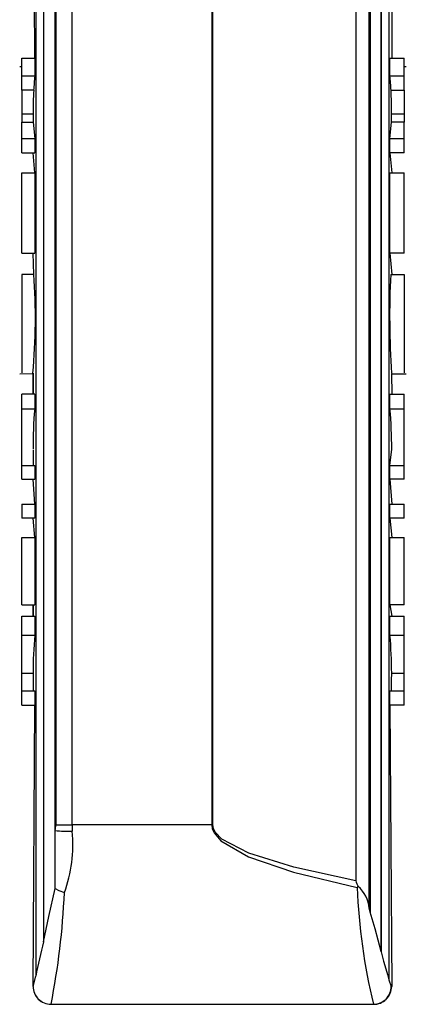
# Model space of a CAD drawing. Units: millimetres. Extents: x 0 to 11880, y 0 to 8400.
# Drawn here: x 4757 to 4778, y 5230 to 5285 of the extents above; entities that cross this region are included whole.
import ezdxf

# ---------------------------------------------------------------- set-up
doc = ezdxf.new("R2010")
doc.units = ezdxf.units.MM
doc.header["$LTSCALE"] = 20
doc.layers.add('AM_0', color=7, linetype='Continuous', lineweight=25)

msp = doc.modelspace()

# ---------------------------------------------------------------- linework, layer by layer
at = {"layer": 'AM_0'}
for p, q in [((4757.431, 5282.575), (4757.335, 5305.301)), ((4757.487, 5305.301), (4757.487, 5231.4)), ((4757.921, 5305.301), (4757.921, 5233.31)), ((4758.57, 5239.505), (4758.57, 5305.301)), ((4758.609, 5305.301), (4758.609, 5239.823)), ((4759.523, 5239.823), (4759.523, 5305.301)), ((4767.3, 5305.301), (4767.3, 5239.823)), ((4767.37, 5239.823), (4767.37, 5305.301)), ((4775.335, 5305.301), (4775.335, 5236.709)), ((4776.088, 5235.183), (4776.088, 5305.301)), ((4776.132, 5305.301), (4776.132, 5234.956)), ((4776.748, 5232.761), (4776.748, 5305.301)), ((4776.751, 5305.301), (4776.751, 5232.743)), ((4777.183, 5305.301), (4777.183, 5231.193)), ((4777.335, 5305.301), (4777.335, 5282.575)), ((4756.714, 5281.583), (4756.714, 5282.575)), ((4756.714, 5282.575), (4757.431, 5282.575)), ((4757.431, 5282.575), (4757.431, 5281.583)), ((4777.239, 5281.583), (4777.239, 5282.575)), ((4777.239, 5282.575), (4778.026, 5282.575)), ((4778.026, 5281.583), (4778.026, 5282.575)), ((4756.714, 5282.09), (4756.61, 5282.09)), ((4778.144, 5282.09), (4778.026, 5282.09)), ((4756.714, 5281.583), (4757.431, 5281.583)), ((4756.714, 5280.789), (4756.714, 5281.583)), ((4777.239, 5281.583), (4778.026, 5281.583)), ((4778.026, 5280.789), (4778.026, 5281.583)), ((4757.372, 5280.789), (4756.714, 5280.789)), ((4756.714, 5280.789), (4756.714, 5279.451)), ((4777.298, 5280.789), (4778.026, 5280.789)), ((4778.026, 5280.789), (4778.026, 5279.451)), ((4757.339, 5279.451), (4756.714, 5279.451)), ((4756.714, 5279.451), (4756.714, 5279.009)), ((4757.339, 5279.451), (4757.338, 5279.009)), ((4777.332, 5279.009), (4777.331, 5279.451)), ((4778.026, 5279.451), (4777.331, 5279.451)), ((4778.026, 5279.451), (4778.026, 5279.009)), ((4756.714, 5279.009), (4757.338, 5279.009)), ((4756.714, 5278.089), (4756.714, 5279.009)), ((4757.338, 5279.009), (4757.431, 5278.089)), ((4777.239, 5278.089), (4777.332, 5279.009)), ((4778.026, 5279.009), (4777.332, 5279.009)), ((4778.026, 5278.089), (4778.026, 5279.009)), ((4756.714, 5278.089), (4757.431, 5278.089)), ((4756.714, 5277.293), (4756.714, 5278.089)), ((4757.431, 5278.089), (4757.431, 5277.293)), ((4777.239, 5277.293), (4777.239, 5278.089)), ((4777.239, 5278.089), (4778.026, 5278.089)), ((4778.026, 5277.293), (4778.026, 5278.089)), ((4756.714, 5277.293), (4757.431, 5277.293)), ((4757.431, 5276.186), (4757.335, 5277.293)), ((4777.239, 5277.293), (4777.335, 5276.186)), ((4778.026, 5277.293), (4777.239, 5277.293)), ((4756.714, 5271.705), (4756.714, 5276.186)), ((4756.714, 5276.186), (4757.431, 5276.186)), ((4757.431, 5276.186), (4757.431, 5271.705)), ((4777.239, 5271.705), (4777.239, 5276.186)), ((4777.239, 5276.186), (4778.026, 5276.186)), ((4778.026, 5271.705), (4778.026, 5276.186)), ((4756.714, 5271.705), (4757.431, 5271.705)), ((4757.389, 5270.516), (4757.335, 5271.705)), ((4777.239, 5271.705), (4777.335, 5270.516)), ((4778.026, 5271.705), (4777.239, 5271.705)), ((4757.389, 5270.516), (4756.714, 5270.516)), ((4756.714, 5270.516), (4756.714, 5265.02)), ((4777.282, 5270.516), (4778.026, 5270.516)), ((4778.026, 5270.516), (4778.026, 5265.02)), ((4756.593, 5264.968), (4757.335, 5264.987)), ((4757.335, 5265.009), (4757.335, 5263.834)), ((4757.335, 5263.834), (4757.335, 5264.987)), ((4777.331, 5264.968), (4778.15, 5264.968)), ((4777.331, 5264.968), (4777.335, 5263.834)), ((4756.714, 5263.022), (4756.714, 5263.834)), ((4757.431, 5263.834), (4756.714, 5263.834)), ((4757.431, 5263.834), (4757.431, 5263.022)), ((4777.239, 5263.022), (4777.239, 5263.834)), ((4777.239, 5263.834), (4778.026, 5263.834)), ((4778.026, 5263.022), (4778.026, 5263.834)), ((4756.714, 5259.865), (4756.714, 5263.022)), ((4756.714, 5263.022), (4757.431, 5263.022)), ((4777.239, 5263.022), (4778.026, 5263.022)), ((4778.026, 5259.865), (4778.026, 5263.022)), ((4757.335, 5260.715), (4757.335, 5259.865)), ((4757.335, 5260.715), (4757.335, 5259.865)), ((4777.239, 5259.865), (4777.335, 5260.768)), ((4756.714, 5259.106), (4756.714, 5259.865)), ((4756.714, 5259.865), (4757.431, 5259.865)), ((4757.431, 5259.865), (4757.431, 5259.106)), ((4777.239, 5259.106), (4777.239, 5259.865)), ((4777.239, 5259.865), (4778.026, 5259.865)), ((4778.026, 5259.106), (4778.026, 5259.865)), ((4756.714, 5259.106), (4757.431, 5259.106)), ((4757.431, 5257.715), (4757.335, 5259.106)), ((4777.239, 5259.106), (4777.335, 5257.715)), ((4778.026, 5259.106), (4777.239, 5259.106)), ((4756.714, 5257.715), (4756.714, 5256.92)), ((4756.714, 5257.715), (4757.431, 5257.715)), ((4757.431, 5257.715), (4757.431, 5256.92)), ((4777.239, 5256.92), (4777.239, 5257.715)), ((4777.239, 5257.715), (4778.026, 5257.715)), ((4778.026, 5256.92), (4778.026, 5257.715)), ((4757.431, 5256.92), (4756.714, 5256.92)), ((4757.431, 5255.84), (4757.335, 5256.92)), ((4777.239, 5256.92), (4777.335, 5255.84)), ((4778.026, 5256.92), (4777.239, 5256.92)), ((4756.714, 5252.09), (4756.714, 5255.84)), ((4756.714, 5255.84), (4757.431, 5255.84)), ((4757.431, 5255.84), (4757.431, 5252.09)), ((4777.239, 5252.09), (4777.239, 5255.84)), ((4777.239, 5255.84), (4778.026, 5255.84)), ((4778.026, 5252.09), (4778.026, 5255.84)), ((4756.714, 5252.09), (4757.431, 5252.09)), ((4757.335, 5252.09), (4757.335, 5251.459)), ((4757.335, 5251.459), (4757.335, 5252.09)), ((4777.239, 5252.09), (4777.335, 5251.459)), ((4778.026, 5252.09), (4777.239, 5252.09)), ((4756.714, 5250.411), (4756.714, 5251.459)), ((4756.714, 5251.459), (4757.431, 5251.459)), ((4757.431, 5251.459), (4757.431, 5250.411)), ((4777.239, 5250.411), (4777.239, 5251.459)), ((4777.239, 5251.459), (4778.026, 5251.459)), ((4778.026, 5250.411), (4778.026, 5251.459)), ((4756.714, 5250.411), (4757.431, 5250.411)), ((4756.714, 5248.276), (4756.714, 5250.411)), ((4777.239, 5250.411), (4778.026, 5250.411)), ((4778.026, 5248.276), (4778.026, 5250.411)), ((4756.714, 5248.276), (4757.336, 5248.276)), ((4756.714, 5247.293), (4756.714, 5248.276)), ((4777.335, 5248.276), (4778.026, 5248.276)), ((4778.026, 5247.293), (4778.026, 5248.276)), ((4756.714, 5247.293), (4757.431, 5247.293)), ((4756.714, 5246.497), (4756.714, 5247.293)), ((4757.431, 5247.293), (4757.431, 5246.497)), ((4777.239, 5246.497), (4777.239, 5247.293)), ((4777.239, 5247.293), (4778.026, 5247.293)), ((4778.026, 5246.497), (4778.026, 5247.293)), ((4756.714, 5246.497), (4757.431, 5246.497)), ((4757.335, 5230.823), (4757.431, 5246.497)), ((4777.239, 5246.497), (4777.335, 5230.823)), ((4778.026, 5246.497), (4777.239, 5246.497)), ((4758.609, 5239.823), (4759.523, 5239.823)), ((4759.523, 5239.823), (4759.522, 5239.47)), ((4767.3, 5239.823), (4759.523, 5239.823)), ((4767.3, 5239.823), (4767.37, 5239.823)), ((4758.57, 5236.283), (4758.57, 5239.505)), ((4776.132, 5234.956), (4776.088, 5235.183)), ((4776.751, 5232.743), (4776.748, 5232.761)), ((4757.342, 5230.823), (4757.487, 5231.4)), ((4777.183, 5231.193), (4777.314, 5230.823)), ((4757.342, 5230.823), (4757.335, 5230.823)), ((4777.314, 5230.823), (4777.335, 5230.823)), ((4758.342, 5229.823), (4776.315, 5229.823))]:
    msp.add_line(p, q, dxfattribs=at)
at = {"layer": 'AM_0', "flags": 128}
for points in [[(4767.3, 5239.823), (4767.332, 5239.601), (4767.428, 5239.379), (4767.811, 5238.935), (4769.342, 5238.051), (4771.867, 5237.186), (4775.402, 5236.335)], [(4775.335, 5236.709), (4771.87, 5237.466), (4769.377, 5238.242), (4767.872, 5239.029), (4767.495, 5239.426), (4767.401, 5239.624), (4767.37, 5239.823)], [(4775.472, 5236.396), (4775.437, 5236.365), (4775.402, 5236.335)], [(4757.921, 5233.31), (4758.221, 5234.718), (4758.57, 5236.283)], [(4758.57, 5236.283), (4758.771, 5236.172), (4759.085, 5236.049)], [(4776.748, 5232.761), (4776.41, 5234.031), (4776.132, 5234.956)], [(4776.751, 5232.743), (4776.885, 5232.225), (4777.005, 5231.802), (4777.106, 5231.483), (4777.183, 5231.193)]]:
    msp.add_lwpolyline(points, dxfattribs=at)
at = {"layer": 'AM_0'}
for centre, radius, start, end in [((4782.45, 5279.497), 25.111, 177.0491, 180.1031), ((4753.252, 5279.523), 24.08, 359.8306, 3.0155), ((4720.957, 5268.116), 36.51, 355.1176, 3.7687), ((4822.591, 5268.172), 45.37, 177.0388, 183.9971), ((4756.951, 5239.865), 1.659, 347.4779, 358.5775), ((4759.397, 5248.93), 9.462, 264.9858, 270.7574), ((4751.892, 5238.706), 7.668, 339.7236, 5.7121), ((4775.984, 5236.806), 0.656, 188.4741, 218.7123), ((4774.169, 5234.971), 1.931, 6.2929, 47.5505), ((4717.341, 5237.872), 41.784, 348.8943, 357.5), ((4809.852, 5237.843), 34.482, 182.5056, 193.4476), ((4846.297, 5212.244), 90.853, 166.59277, 167.82774), ((4758.335, 5230.823), 1, 179.9988, 270.3993), ((4758.342, 5230.823), 1, 179.9963, 269.9963), ((4776.314, 5230.823), 1, 270.0107, 0.0107), ((4776.335, 5230.823), 1, 268.8222, 0.0119)]:
    msp.add_arc(centre, radius, start, end, dxfattribs=at)
for centre, major_axis, ratio, start_param, end_param in [((4813.385, 5279.495), (56.05, 0), 0.635854, 3.08296, 3.105259), ((4721.286, 5279.495), (56.05, 0), 0.635854, 0.036319, 0.058618), ((4813.385, 5260.822), (56.05, 0), 0.669922, 3.08296, 3.143013), ((4721.286, 5260.822), (56.05, 0), 0.669922, 6.28175, 6.341803), ((4813.385, 5248.098), (56.05, 0), 0.704421, 3.08296, 3.137067), ((4721.286, 5248.098), (56.05, 0), 0.704421, 0.004511, 0.058618), ((4813.385, 5248.539), (0, 58.014), 0.966136, 1.575322, 1.592273), ((4721.286, 5248.538), (0, 58.014), 0.966136, 4.690927, 4.707878)]:
    msp.add_ellipse(centre, major_axis=major_axis, ratio=ratio, start_param=start_param, end_param=end_param, dxfattribs=at)

doc.saveas('drawing.dxf')
